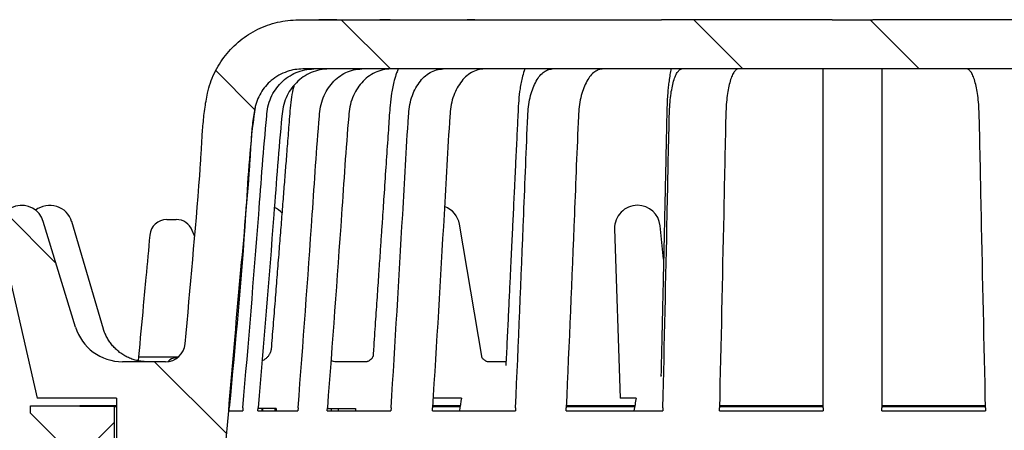
# Model space of a CAD drawing. Units: millimetres. Extents: x 5 to 291, y 5 to 205.
# Drawn here: x 30 to 55, y 91 to 101 of the extents above; entities that cross this region are included whole.
import ezdxf

# ---------------------------------------------------------------- set-up
doc = ezdxf.new("R2010")
doc.units = ezdxf.units.MM
doc.layers.add('DRAWINGS', color=7, linetype='Continuous')

msp = doc.modelspace()

# ---------------------------------------------------------------- hatches: boundary and pattern name
at = {"layer": 'DRAWINGS', "linetype": 'Continuous', "lineweight": 18}
h = msp.add_hatch(dxfattribs=at)
h.set_pattern_fill('ANSI32', color=256, angle=90, style=0)
edge = h.paths.add_edge_path(flags=0)
edge.add_spline(control_points=[(68.2064, 92.7707), (68.0307, 94.7992), (67.855, 96.8277), (67.6648, 99.0248), (67.6328, 99.1881), (67.5061, 99.6041), (67.3839, 99.8444), (66.7941, 100.6459), (66.0974, 101.0245), (65.1141, 101.0268), (64.909, 101.0263), (64.704, 101.0263)], knot_values=[0, 0, 0, 0, 0.5037541, 0.5037541, 0.5456262, 0.5456262, 0.6152987, 0.6152987, 0.8079949, 0.8079949, 0.8587077, 0.8587077, 0.8587077, 0.8587077], weights=[1, 1, 1, 1, 1, 1, 1, 1, 1, 1, 1, 1], degree=3, periodic=0)
edge.add_line((64.704, 101.0263), (60.4565, 101.0263))
edge.add_line((60.4565, 101.0263), (56.0715, 101.0263))
edge.add_line((56.0715, 101.0263), (51.724, 101.0263))
edge.add_line((51.724, 101.0263), (50.684, 101.0263))
edge.add_line((50.684, 101.0263), (46.3365, 101.0263))
edge.add_line((46.3365, 101.0263), (41.9515, 101.0263))
edge.add_line((41.9515, 101.0263), (37.704, 101.0263))
edge.add_spline(control_points=[(37.704, 101.0263), (37.499, 101.0263), (37.294, 101.0268), (36.3106, 101.0245), (35.6139, 100.6459), (35.0241, 99.8444), (34.902, 99.6041), (34.7753, 99.1881), (34.7433, 99.0248), (34.553, 96.8277), (34.3773, 94.7992), (34.2017, 92.7707)], knot_values=[0, 0, 0, 0, 0.0507128, 0.0507128, 0.243409, 0.243409, 0.3130815, 0.3130815, 0.3549536, 0.3549536, 0.8587077, 0.8587077, 0.8587077, 0.8587077], weights=[1, 1, 1, 1, 1, 1, 1, 1, 1, 1, 1, 1], degree=3, periodic=0)
edge.add_arc((33.7035, 92.8138), 0.5, 270, 355.05074, ccw=False)
edge.add_line((33.7035, 92.3138), (32.6071, 92.3138))
edge.add_arc((32.6071, 93.5638), 1.25, 197, 270, ccw=False)
edge.add_line((31.4117, 93.1983), (30.589, 95.8892))
edge.add_arc((30.0331, 95.7192), 0.5813, 17, 193)
edge.add_line((29.4666, 95.5884), (30.4362, 91.3888))
edge.add_line((30.4362, 91.3888), (32.454, 91.3888))
edge.add_line((32.454, 91.3888), (32.454, 90.1888))
edge.add_line((32.454, 90.1888), (32.579, 90.0638))
edge.add_line((32.579, 90.0638), (35.2165, 90.0638))
edge.add_line((35.2165, 90.0638), (35.3031, 91.0638))
edge.add_spline(control_points=[(35.3031, 91.0638), (35.4894, 93.2152), (35.6757, 95.3666), (35.8741, 97.6577), (35.8862, 97.7974), (35.9184, 98.1694), (35.9386, 98.4018), (36.0143, 99.2769), (36.5506, 99.7715), (37.1963, 99.7763), (37.1979, 99.7763), (37.1994, 99.7763)], knot_values=[0, 0, 0, 0, 0.6450464, 0.6450464, 0.6869185, 0.6869185, 0.756591, 0.756591, 0.9492872, 0.9492872, 0.9497603, 0.9497603, 0.9497603, 0.9497603], weights=[1, 1, 1, 1, 1, 1, 1, 1, 1, 1, 1, 1], degree=3, periodic=0)
edge.add_line((37.1994, 99.7763), (65.2086, 99.7763))
edge.add_spline(control_points=[(65.2086, 99.7763), (65.2102, 99.7763), (65.2118, 99.7763), (65.8574, 99.7715), (66.3937, 99.2769), (66.4695, 98.4018), (66.4896, 98.1694), (66.5218, 97.7974), (66.5339, 97.6577), (66.7323, 95.3666), (66.9186, 93.2152), (67.1049, 91.0638)], knot_values=[0.0502397, 0.0502397, 0.0502397, 0.0502397, 0.0507128, 0.0507128, 0.243409, 0.243409, 0.3130815, 0.3130815, 0.3549536, 0.3549536, 1, 1, 1, 1], weights=[1, 1, 1, 1, 1, 1, 1, 1, 1, 1, 1, 1], degree=3, periodic=0)
edge.add_line((67.1049, 91.0638), (67.1915, 90.0638))
edge.add_line((67.1915, 90.0638), (69.829, 90.0638))
edge.add_line((69.829, 90.0638), (69.954, 90.1888))
edge.add_line((69.954, 90.1888), (69.954, 91.3888))
edge.add_line((69.954, 91.3888), (71.9719, 91.3888))
edge.add_line((71.9719, 91.3888), (72.9414, 95.5884))
edge.add_arc((72.375, 95.7192), 0.5813, 347, 523)
edge.add_line((71.819, 95.8892), (70.9964, 93.1983))
edge.add_arc((69.801, 93.5638), 1.25, 270, 343, ccw=False)
edge.add_line((69.801, 92.3138), (68.7045, 92.3138))
edge.add_arc((68.7045, 92.8138), 0.5, 184.94926, 270, ccw=False)
h = msp.add_hatch(dxfattribs=at)
h.set_pattern_fill('ANSI31', color=256, angle=3e-322, style=0)
edge = h.paths.add_edge_path(flags=0)
edge.add_line((32.6415, 90.0638), (32.5165, 90.0638))
edge.add_arc((32.5165, 90.1888), 0.125, 180, 270, ccw=False)
edge.add_line((32.3915, 90.1888), (32.3915, 91.1763))
edge.add_line((32.3915, 91.1763), (31.5165, 91.1763))
edge.add_line((31.5165, 91.1763), (31.5165, 91.1888))
edge.add_line((31.5165, 91.1888), (30.2665, 91.1888))
edge.add_line((30.2665, 91.1888), (30.2665, 91.0013))
edge.add_line((30.2665, 91.0013), (32.329, 88.9388))
edge.add_line((32.329, 88.9388), (33.5415, 88.9388))
edge.add_line((33.5415, 88.9388), (33.5415, 89.1638))
edge.add_line((33.5415, 89.1638), (32.6415, 90.0638))

# ---------------------------------------------------------------- linework, layer by layer
at = {"color": 7, "linetype": 'Continuous', "lineweight": 25}
for p, q in [((37.704, 101.0263), (41.9515, 101.0263)), ((38.0678, 101.0264), (38.0677, 101.0264)), ((39.4243, 101.0264), (39.4242, 101.0264)), ((41.5843, 101.0263), (41.5841, 101.0263)), ((41.9515, 101.0263), (46.3365, 101.0263)), ((50.684, 101.0263), (46.3365, 101.0263)), ((50.684, 101.0263), (51.724, 101.0263)), ((56.0715, 101.0263), (51.724, 101.0263)), ((65.2086, 99.7763), (37.1994, 99.7763)), ((31.4117, 93.1983), (30.589, 95.8892)), ((32.1245, 93.1435), (31.3118, 95.8845)), ((29.4666, 95.5884), (30.4362, 91.3888)), ((34.4397, 95.519), (34.3831, 95.6621)), ((41.7732, 92.4083), (41.1916, 95.817)), ((45.1435, 95.6999), (45.2867, 91.3888)), ((46.3923, 94.9321), (46.3027, 95.7803)), ((33.7035, 92.3138), (32.6071, 92.3138)), ((33.0153, 92.4388), (33.0066, 92.3395)), ((33.4606, 92.4388), (34.0263, 92.4388)), ((33.9932, 92.4155), (33.9693, 92.4156)), ((36.1599, 92.3574), (36.1627, 92.3389)), ((38.8317, 92.3138), (38.0536, 92.3138)), ((42.3769, 92.3138), (41.9053, 92.3138)), ((46.3257, 91.9696), (46.3247, 91.9353)), ((32.454, 91.3888), (30.4362, 91.3888)), ((32.454, 91.3888), (32.454, 90.1888)), ((40.6626, 91.3888), (40.5127, 91.3888)), ((41.2399, 91.3888), (40.8398, 91.3888)), ((45.3745, 91.3888), (45.2867, 91.3888)), ((45.6903, 91.3888), (45.4832, 91.3888)), ((30.2665, 91.0013), (30.2665, 91.1888)), ((30.2665, 91.1888), (31.5165, 91.1888)), ((31.5165, 91.1763), (31.5165, 91.1888)), ((32.454, 91.1888), (31.5165, 91.1888)), ((32.3915, 91.1763), (31.5165, 91.1763)), ((32.3915, 91.1763), (32.3915, 90.1888)), ((32.3915, 91.1763), (32.454, 91.1763)), ((35.3031, 91.0638), (35.2165, 90.0638)), ((35.3207, 91.0638), (35.3272, 91.1426)), ((35.3207, 91.0638), (35.6683, 91.0638)), ((35.6754, 91.1426), (35.6683, 91.0638)), ((36.0556, 91.0638), (36.061, 91.1426)), ((36.0556, 91.0638), (37.0745, 91.0638)), ((36.1582, 91.1263), (36.1582, 91.0638)), ((36.1812, 91.0638), (36.1812, 91.1263)), ((36.4842, 91.1263), (36.1875, 91.1263)), ((36.4842, 91.1263), (36.4842, 91.0638)), ((36.5237, 91.1263), (36.4842, 91.1263)), ((36.5237, 91.1263), (36.5237, 91.0638)), ((37.0819, 91.1426), (37.0745, 91.0638)), ((37.8229, 91.0638), (37.8267, 91.1426)), ((37.8229, 91.0638), (39.4437, 91.0638)), ((37.825, 91.1263), (37.9247, 91.1263)), ((37.9247, 91.1263), (37.9247, 91.0638)), ((37.9247, 91.1263), (38.0985, 91.1263)), ((38.0985, 91.1263), (38.0985, 91.0638)), ((38.0985, 91.1263), (38.5386, 91.1263)), ((38.5386, 91.1263), (38.5386, 91.0638)), ((39.4507, 91.1426), (39.4437, 91.0638)), ((40.502, 91.0638), (40.5041, 91.1426)), ((40.502, 91.0638), (42.6143, 91.0638)), ((41.21, 91.1888), (40.5034, 91.1888)), ((40.5057, 91.1763), (41.2082, 91.1763)), ((42.6206, 91.1426), (42.6143, 91.0638)), ((43.9094, 91.1763), (45.6545, 91.1763)), ((43.9105, 91.0638), (43.9107, 91.1426)), ((43.9105, 91.0638), (46.3703, 91.0638)), ((45.6566, 91.1888), (43.911, 91.1888)), ((46.3753, 91.1426), (46.3703, 91.0638)), ((47.8136, 91.1763), (50.4591, 91.1763)), ((50.4591, 91.1888), (47.814, 91.1888)), ((47.816, 91.0638), (47.8143, 91.1426)), ((47.816, 91.0638), (50.4557, 91.0638)), ((50.4592, 91.1426), (50.4557, 91.0638)), ((51.9524, 91.0638), (51.9489, 91.1426)), ((54.5936, 91.1888), (51.9492, 91.1888)), ((51.9492, 91.1763), (54.5936, 91.1763)), ((51.9524, 91.0638), (54.5921, 91.0638)), ((54.5938, 91.1426), (54.5921, 91.0638)), ((32.329, 88.9388), (30.2665, 91.0013))]:
    msp.add_line(p, q, dxfattribs=at)
for centre, radius, start, end in [((30.0331, 95.7192), 0.5813, 17, 193), ((30.7544, 95.7192), 0.5813, 16.51532, 128.34881), ((36.2339, 95.7192), 0.5813, 41.10714, 65.24351), ((40.6185, 95.7192), 0.5813, 9.68298, 70.62451), ((45.7246, 95.7192), 0.5813, 90, 181.90151), ((45.7246, 95.7192), 0.5813, 6.03275, 90), ((33.7377, 95.5013), 0.4375, 89.99997, 174.86423), ((33.9761, 95.5013), 0.4375, 21.50826, 89.99948), ((32.6071, 93.5638), 1.25, 197, 270), ((33.7035, 92.8138), 0.5, 270, 355.05074), ((33.9689, 92.1656), 0.25, 89.90533, 142.32277)]:
    msp.add_arc(centre, radius, start, end, dxfattribs=at)
for major_axis, ratio, start_param, end_param in [((16.3608, 106.3272), 0.0861395, 1.620727, 1.6237856), ((18.1473, 106.3335), 0.0443477, 1.6150418, 1.6181003)]:
    msp.add_ellipse((51.204, 95.288), major_axis=major_axis, ratio=ratio, start_param=start_param, end_param=end_param, dxfattribs=at)
for points, knots in [([(34.2017, 92.7707), (34.3333, 94.2008), (34.4778, 95.7712), (34.6049, 97.4847), (34.6262, 97.9069), (34.6536, 98.3286), (34.6982, 98.7483), (34.7582, 99.1137), (34.8423, 99.4213), (34.9434, 99.6689), (35.0708, 99.9038), (35.2245, 100.1225), (35.4014, 100.3228), (35.5996, 100.5027), (35.8174, 100.659), (36.0515, 100.7904), (36.2986, 100.8948), (36.5559, 100.9693), (36.8195, 101.0162), (37.2036, 101.0329), (37.4983, 101.029), (37.704, 101.0263)], [0, 0, 0, 0, 0.42065375, 0.46190199, 0.50321735, 0.54449238, 0.58566101, 0.62678603, 0.65280317, 0.67890408, 0.70492141, 0.73093082, 0.75702286, 0.7830332, 0.8091657, 0.83538136, 0.86151229, 0.88755413, 0.91368055, 0.93972489, 1, 1, 1, 1]), ([(38.0677, 101.0264), (38.0015, 101.0262), (37.85, 101.0257), (37.698, 101.0291), (37.6122, 101.0263), (37.6119, 101.0263)], [0, 0, 0, 0, 0.4366901, 0.998459, 1, 1, 1, 1]), ([(39.4242, 101.0264), (39.3622, 101.0264), (39.2742, 101.0265), (39.1848, 101.0264), (39.1585, 101.0263)], [0, 0, 0, 0, 0.7053313, 1, 1, 1, 1]), ([(41.5841, 101.0263), (41.5551, 101.0264), (41.4913, 101.0264), (41.4262, 101.0263), (41.3907, 101.0263)], [0, 0, 0, 0, 0.4546175, 1, 1, 1, 1]), ([(37.1994, 99.7763), (37.1319, 99.7728), (36.9969, 99.7657), (36.7898, 99.7124), (36.5858, 99.6207), (36.3995, 99.4915), (36.2448, 99.3365), (36.122, 99.164), (36.0294, 98.9729), (35.9566, 98.7027), (35.9131, 98.3585), (35.8781, 97.9459), (35.8576, 97.5319), (35.7649, 96.2459), (35.5602, 94.0915), (35.3888, 92.073), (35.3031, 91.0638)], [0, 0, 0, 0, 0.0214226, 0.0428376, 0.0674674, 0.0920991, 0.1143893, 0.1366787, 0.1590487, 0.1814189, 0.2251782, 0.2690071, 0.3129151, 0.3567822, 0.6783911, 1, 1, 1, 1]), ([(35.6754, 91.1426), (35.8133, 92.7846), (36.0212, 95.2606), (36.2063, 97.8162), (36.3036, 98.8141), (36.3815, 99.0444), (36.4959, 99.2515), (36.645, 99.4309), (36.8232, 99.5785), (37.026, 99.6889), (37.2488, 99.7618), (37.4048, 99.7714), (37.4839, 99.7763)], [0, 0, 0, 0, 0.5276393, 0.7956848, 0.8221676, 0.8478785, 0.8731416, 0.8982006, 0.9232379, 0.9483467, 0.9738285, 1, 1, 1, 1]), ([(37.8694, 99.7763), (37.7904, 99.7714), (37.6344, 99.7618), (37.4116, 99.6889), (37.2088, 99.5785), (37.0306, 99.4309), (36.8815, 99.2515), (36.7671, 99.0444), (36.6892, 98.8141), (36.5919, 97.8162), (36.4067, 95.2606), (36.1988, 92.7846), (36.061, 91.1426)], [0, 0, 0, 0, 0.0261715, 0.0516533, 0.0767621, 0.1017994, 0.1268584, 0.1521215, 0.1778324, 0.2043152, 0.4723607, 1, 1, 1, 1]), ([(37.0819, 91.1426), (37.2055, 92.7846), (37.3919, 95.2606), (37.5579, 97.8162), (37.6451, 98.8141), (37.7149, 99.0444), (37.8175, 99.2515), (37.9512, 99.4309), (38.111, 99.5785), (38.2928, 99.6889), (38.4926, 99.7618), (38.6324, 99.7714), (38.7033, 99.7763)], [0, 0, 0, 0, 0.5276393, 0.7956848, 0.8221676, 0.8478785, 0.8731416, 0.8982006, 0.9232379, 0.9483467, 0.9738285, 1, 1, 1, 1]), ([(39.4481, 99.7763), (39.3773, 99.7714), (39.2374, 99.7618), (39.0377, 99.6889), (38.8558, 99.5785), (38.6961, 99.4309), (38.5624, 99.2515), (38.4598, 99.0444), (38.39, 98.8141), (38.3027, 97.8162), (38.1367, 95.2606), (37.9503, 92.7846), (37.8267, 91.1426)], [0, 0, 0, 0, 0.0261715, 0.0516533, 0.0767621, 0.1017994, 0.1268584, 0.1521215, 0.1778324, 0.2043152, 0.4723607, 1, 1, 1, 1]), ([(39.6298, 99.7763), (39.6162, 99.7434), (39.5774, 99.6493), (39.5156, 99.4429), (39.4587, 99.1662), (39.4233, 98.8677), (39.403, 98.5824), (39.3839, 98.293), (39.3541, 97.8518), (39.3141, 97.258), (39.2744, 96.6697), (39.2431, 96.2051), (39.22, 95.8647), (39.1946, 95.4892), (39.1647, 95.0472), (39.1299, 94.5337), (39.0899, 93.9437), (39.0463, 93.3022), (39.0122, 92.8001), (38.9926, 92.5119), (38.9887, 92.4547)], [0, 0, 0, 0, 0.0150584, 0.0430249, 0.0892073, 0.1312609, 0.1658133, 0.2052068, 0.2491678, 0.3456078, 0.4472014, 0.4889182, 0.5349576, 0.585982, 0.6419838, 0.7151312, 0.7953071, 0.8824963, 0.9766828, 1, 1, 1, 1]), ([(39.4507, 91.1426), (39.5517, 92.7846), (39.7038, 95.2606), (39.8394, 97.8162), (39.9106, 98.8141), (39.9676, 99.0444), (40.0514, 99.2515), (40.1606, 99.4309), (40.291, 99.5785), (40.4395, 99.6889), (40.6026, 99.7618), (40.7168, 99.7714), (40.7746, 99.7763)], [0, 0, 0, 0, 0.5276393, 0.7956848, 0.8221676, 0.8478785, 0.8731416, 0.8982006, 0.9232379, 0.9483467, 0.9738285, 1, 1, 1, 1]), ([(41.828, 99.7763), (41.7701, 99.7714), (41.6559, 99.7618), (41.4928, 99.6889), (41.3444, 99.5785), (41.2139, 99.4309), (41.1047, 99.2515), (41.021, 99.0444), (40.964, 98.8141), (40.8927, 97.8162), (40.7572, 95.2606), (40.605, 92.7846), (40.5041, 91.1426)], [0, 0, 0, 0, 0.02617147, 0.05165326, 0.0767621, 0.10179936, 0.1268584, 0.15212146, 0.17783238, 0.20431524, 0.47236071, 1, 1, 1, 1]), ([(42.8547, 99.7763), (42.8353, 99.7141), (42.785, 99.5524), (42.7324, 99.2813), (42.6962, 98.9759), (42.6829, 98.6833), (42.6687, 98.4049), (42.6553, 98.117), (42.6411, 97.8187), (42.6263, 97.508), (42.6133, 97.2344), (42.6011, 96.9806), (42.5892, 96.7297), (42.5751, 96.4362), (42.5589, 96.0976), (42.5405, 95.7132), (42.5198, 95.2825), (42.497, 94.8073), (42.472, 94.2875), (42.445, 93.7268), (42.416, 93.1256), (42.3917, 92.6196), (42.3769, 92.3129), (42.3724, 92.22)], [0, 0, 0, 0, 0.0269595, 0.0701516, 0.1104955, 0.1486977, 0.1853278, 0.2204274, 0.2626409, 0.3035739, 0.3434204, 0.3708667, 0.4039228, 0.4425965, 0.486896, 0.5377904, 0.5945366, 0.6571455, 0.7256289, 0.799999, 0.8787839, 0.9632732, 1, 1, 1, 1]), ([(42.6206, 91.1426), (42.6919, 92.7846), (42.7995, 95.2606), (42.8954, 97.8162), (42.9457, 98.8141), (42.9861, 99.0444), (43.0453, 99.2515), (43.1225, 99.4309), (43.2147, 99.5785), (43.3197, 99.6889), (43.435, 99.7618), (43.5158, 99.7714), (43.5567, 99.7763)], [0, 0, 0, 0, 0.5276393, 0.7956848, 0.8221676, 0.8478785, 0.8731416, 0.8982006, 0.9232379, 0.9483467, 0.9738285, 1, 1, 1, 1]), ([(44.8468, 99.7763), (44.8059, 99.7714), (44.7251, 99.7618), (44.6098, 99.6889), (44.5048, 99.5785), (44.4126, 99.4309), (44.3354, 99.2515), (44.2762, 99.0444), (44.2359, 98.8141), (44.1855, 97.8162), (44.0896, 95.2606), (43.982, 92.7846), (43.9107, 91.1426)], [0, 0, 0, 0, 0.0261715, 0.0516533, 0.0767621, 0.1017994, 0.1268584, 0.1521215, 0.1778324, 0.2043152, 0.4723607, 1, 1, 1, 1]), ([(46.5795, 99.7763), (46.5751, 99.7546), (46.5601, 99.681), (46.5403, 99.5541), (46.5193, 99.3972), (46.5021, 99.2351), (46.4876, 99.0543), (46.4767, 98.8454), (46.4721, 98.6095), (46.4664, 98.351), (46.4604, 98.0705), (46.4536, 97.7551), (46.4462, 97.4119), (46.4386, 97.0574), (46.4314, 96.7214), (46.4247, 96.4132), (46.4187, 96.1341), (46.4133, 95.8839), (46.4084, 95.6622), (46.4042, 95.4662), (46.4001, 95.2822), (46.3957, 95.0839), (46.3904, 94.8464), (46.3839, 94.5573), (46.3762, 94.2165), (46.3672, 93.8236), (46.3569, 93.3784), (46.3451, 92.8805), (46.3336, 92.3936), (46.3261, 92.0727), (46.3228, 91.9353)], [0, 0, 0, 0, 0.0096348, 0.032729, 0.0539475, 0.0747175, 0.0982718, 0.124899, 0.1547796, 0.187475, 0.222892, 0.2610382, 0.3070149, 0.3529823, 0.3954412, 0.4343944, 0.4698446, 0.5012537, 0.5292868, 0.5539446, 0.5755664, 0.5991252, 0.6291771, 0.6657503, 0.7088793, 0.7586037, 0.8149671, 0.8780104, 0.9477705, 1, 1, 1, 1]), ([(46.3753, 91.1426), (46.4123, 92.7846), (46.468, 95.2606), (46.5176, 97.8162), (46.5437, 98.8141), (46.5645, 99.0444), (46.5952, 99.2515), (46.6351, 99.4309), (46.6829, 99.5785), (46.7372, 99.6889), (46.7969, 99.7618), (46.8387, 99.7714), (46.8599, 99.7763)], [0, 0, 0, 0, 0.5276393, 0.7956848, 0.8221676, 0.8478785, 0.8731416, 0.8982006, 0.9232379, 0.9483467, 0.9738285, 1, 1, 1, 1]), ([(48.2988, 99.7763), (48.2777, 99.7714), (48.2359, 99.7618), (48.1762, 99.6889), (48.1218, 99.5785), (48.0741, 99.4309), (48.0341, 99.2515), (48.0035, 99.0444), (47.9826, 98.8141), (47.9565, 97.8162), (47.9069, 95.2606), (47.8512, 92.7846), (47.8143, 91.1426)], [0, 0, 0, 0, 0.0261715, 0.0516533, 0.0767621, 0.1017994, 0.1268584, 0.1521215, 0.1778324, 0.2043152, 0.4723607, 1, 1, 1, 1]), ([(50.4592, 91.1426), (50.4592, 92.7846), (50.4592, 95.2606), (50.4592, 97.8162), (50.4592, 98.8141), (50.4592, 99.0444), (50.4592, 99.2515), (50.4592, 99.4309), (50.4592, 99.5785), (50.4592, 99.6889), (50.4592, 99.7618), (50.4592, 99.7714), (50.4592, 99.7763)], [0, 0, 0, 0, 0.5276393, 0.7956848, 0.8221676, 0.8478785, 0.8731416, 0.8982006, 0.9232379, 0.9483467, 0.9738285, 1, 1, 1, 1]), ([(51.9489, 99.7763), (51.9489, 99.7714), (51.9489, 99.7618), (51.9489, 99.6889), (51.9489, 99.5785), (51.9489, 99.4309), (51.9489, 99.2515), (51.9489, 99.0444), (51.9489, 98.8141), (51.9489, 97.8162), (51.9489, 95.2606), (51.9489, 92.7846), (51.9489, 91.1426)], [0, 0, 0, 0, 0.0261715, 0.0516533, 0.0767621, 0.1017994, 0.1268584, 0.1521215, 0.1778324, 0.2043152, 0.4723607, 1, 1, 1, 1]), ([(54.5938, 91.1426), (54.5568, 92.7846), (54.5011, 95.2606), (54.4515, 97.8162), (54.4254, 98.8141), (54.4046, 99.0444), (54.3739, 99.2515), (54.334, 99.4309), (54.2862, 99.5785), (54.2319, 99.6889), (54.1722, 99.7618), (54.1304, 99.7714), (54.1092, 99.7763)], [0, 0, 0, 0, 0.5276393, 0.7956848, 0.8221676, 0.8478785, 0.8731416, 0.8982006, 0.9232379, 0.9483467, 0.9738285, 1, 1, 1, 1]), ([(36.9746, 99.3523), (36.9655, 99.3201), (36.9325, 99.2032), (36.896, 98.9874), (36.872, 98.7088), (36.8505, 98.4257), (36.8286, 98.147), (36.8073, 97.8731), (36.781, 97.5368), (36.7491, 97.1293), (36.7108, 96.6413), (36.6707, 96.1309), (36.6287, 95.5975), (36.5846, 95.0393), (36.5389, 94.4612), (36.491, 93.8572), (36.4424, 93.2464), (36.4095, 92.8333), (36.3934, 92.6317)], [0, 0, 0, 0, 0.0149799, 0.0544593, 0.0970864, 0.1392213, 0.1806319, 0.2213204, 0.2612895, 0.3305462, 0.4029719, 0.4788281, 0.5581032, 0.6407846, 0.7276874, 0.8158204, 0.9101101, 1, 1, 1, 1]), ([(35.9854, 98.7991), (35.9744, 98.7224), (35.8447, 97.8172), (35.7119, 95.2553), (35.4806, 92.7825), (35.3272, 91.1426)], [0, 0, 0, 0, 0.0302516, 0.3569346, 1, 1, 1, 1]), ([(33.7377, 95.9388), (33.7384, 95.9388), (33.7396, 95.9388), (33.7614, 95.9388), (33.808, 95.9388), (33.8625, 95.9388), (33.902, 95.9388), (33.9243, 95.9388), (33.9439, 95.9388), (33.957, 95.9388), (33.9683, 95.9388), (33.9756, 95.9388), (33.9753, 95.9388), (33.9752, 95.9388)], [0, 0, 0, 0, 0.066625, 0.1330626, 0.3579852, 0.5824603, 0.6524034, 0.7059972, 0.7753727, 0.846513, 0.8707562, 0.9580986, 1, 1, 1, 1]), ([(33.3017, 95.5405), (33.2693, 95.1821), (33.2153, 94.5832), (33.1189, 93.5491), (33.0559, 92.8737), (33.0153, 92.4388)], [0, 0, 0, 0, 0.3466407, 0.5792416, 1, 1, 1, 1]), ([(33.2402, 92.3151), (33.2233, 92.3148), (33.1691, 92.314), (33.0754, 92.3243), (32.9609, 92.3464), (32.8433, 92.3823), (32.726, 92.4321), (32.6124, 92.4963), (32.5087, 92.5708), (32.4158, 92.654), (32.3341, 92.7441), (32.2642, 92.8392), (32.2059, 92.9375), (32.1604, 93.0366), (32.1337, 93.1057), (32.1247, 93.1406), (32.1241, 93.1431)], [0, 0, 0, 0, 0.0348358, 0.1120964, 0.1904413, 0.269472, 0.3574335, 0.4438013, 0.5282552, 0.6108571, 0.6916334, 0.7705689, 0.8475581, 0.9223682, 0.9945928, 1, 1, 1, 1]), ([(36.3935, 92.6328), (36.3926, 92.6241), (36.3906, 92.6052), (36.3795, 92.5619), (36.3566, 92.5082), (36.3182, 92.45), (36.2666, 92.3979), (36.2127, 92.3594), (36.1771, 92.3448), (36.1627, 92.3389)], [0, 0, 0, 0, 0.1092449, 0.2384897, 0.3928867, 0.5576599, 0.7257377, 0.888855, 1, 1, 1, 1]), ([(33.0191, 92.4388), (33.0181, 92.4388), (33.0138, 92.4388), (33.0416, 92.4388), (33.1015, 92.4388), (33.1951, 92.4388), (33.3141, 92.4388), (33.4118, 92.4388), (33.4606, 92.4388)], [0, 0, 0, 0, 0.0628699, 0.2502959, 0.4377219, 0.6251479, 0.812574, 1, 1, 1, 1]), ([(38.0532, 92.3139), (38.0521, 92.3139), (38.0421, 92.3136), (38.008, 92.3159), (37.9631, 92.3219), (37.9272, 92.3334), (37.914, 92.3377)], [0, 0, 0, 0, 0.03649824, 0.32386247, 0.74956174, 1, 1, 1, 1]), ([(38.9887, 92.4589), (38.9887, 92.4589), (38.9887, 92.459), (38.9864, 92.4491), (38.9779, 92.4284), (38.9618, 92.4005), (38.9332, 92.3662), (38.8929, 92.3362), (38.8552, 92.319), (38.8303, 92.3138), (38.8268, 92.3136), (38.8255, 92.3135)], [0, 0, 0, 0, 0.0793164, 0.1738682, 0.2707311, 0.3698013, 0.5201308, 0.6779977, 0.8044003, 0.9291249, 1, 1, 1, 1]), ([(41.909, 92.3138), (41.9089, 92.3138), (41.9086, 92.3138), (41.8927, 92.3178), (41.8656, 92.3291), (41.8237, 92.3559), (41.7958, 92.3808), (41.7748, 92.4049), (41.7643, 92.4213), (41.7633, 92.4233), (41.7629, 92.4242)], [0, 0, 0, 0, 0.07724641, 0.20544576, 0.34510983, 0.49030312, 0.63120845, 0.76961705, 0.89208763, 1, 1, 1, 1]), ([(40.8398, 91.3888), (40.8136, 91.3888), (40.7611, 91.3888), (40.6955, 91.3888), (40.6626, 91.3888)], [0, 0, 0, 0, 0.49705831, 1, 1, 1, 1]), ([(45.4832, 91.3888), (45.4689, 91.3888), (45.4402, 91.3888), (45.3965, 91.3888), (45.3745, 91.3888)], [0, 0, 0, 0, 0.4970583, 1, 1, 1, 1]), ([(32.454, 91.1947), (32.4465, 91.1933), (32.4252, 91.1892), (32.4052, 91.1898), (32.3923, 91.1901)], [0, 0, 0, 0, 0.3560164, 1, 1, 1, 1]), ([(36.1582, 91.1263), (36.1458, 91.1263), (36.122, 91.1263), (36.0801, 91.1263), (36.0599, 91.1263)], [0, 0, 0, 0, 0.5173703, 1, 1, 1, 1]), ([(36.1799, 91.1263), (36.1796, 91.1263), (36.1791, 91.1263), (36.1657, 91.1263), (36.1582, 91.1263)], [0, 0, 0, 0, 0.4373759, 1, 1, 1, 1])]:
    msp.add_open_spline(points, degree=3, knots=knots, dxfattribs=at)

doc.saveas('drawing.dxf')
